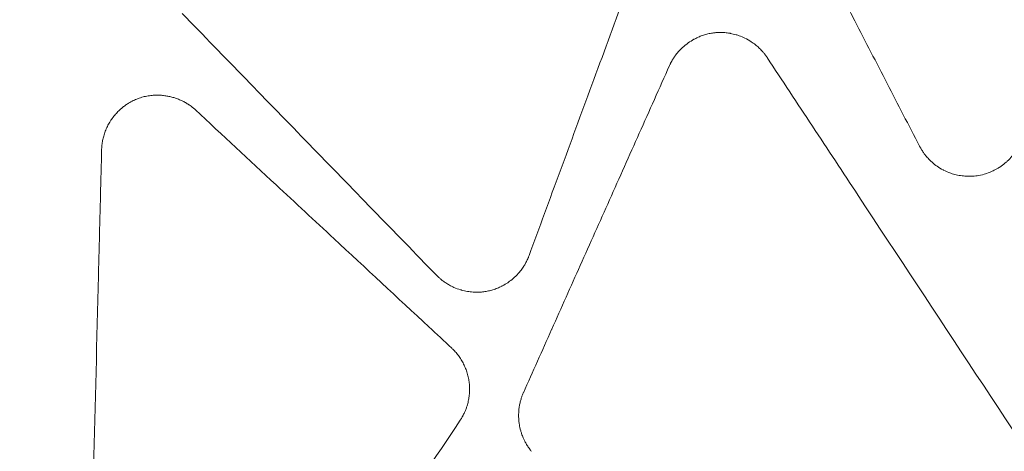
# Model space of a CAD drawing. Units: millimetres. Extents: x 396 to 2287, y 241 to 1983.
# Drawn here: x 736 to 822, y 508 to 545 of the extents above; entities that cross this region are included whole.
import ezdxf

# ---------------------------------------------------------------- set-up
doc = ezdxf.new("R2010")
doc.units = ezdxf.units.MM
doc.layers.get('Defpoints').update_dxf_attribs({"color": 251})
doc.styles.add('Text_Std', font='arial.ttf')
doc.dimstyles.new('Dim_Std', dxfattribs={"dimscale": 10, "dimtxt": 2, "dimasz": 2, "dimexe": 2, "dimexo": 2, "dimgap": 0.5, "dimtad": 1, "dimdec": 0, "dimzin": 0, "dimdsep": 46, "dimtxsty": 'Text_Std', "dimblk": 'ARCHTICK', "dimcen": 0.09, "dimclrd": 256, "dimclre": 256, "dimclrt": 256, "dimadec": 0, "dimazin": 0, "dimtfac": 1, "dimtdec": 0, "dimtmove": 0, "dimatfit": 3, "dimldrblk": 'CLOSEDBLANK', "dimfxl": 0, "dimtolj": 1, "dimtzin": 0, "dimlwd": -1, "dimlwe": -1, "dimarcsym": 0})

# ---------------------------------------------------------------- blocks, each defined once
blk = doc.blocks.new('_ArchTick')
at = {"color": 0, "linetype": 'ByBlock', "const_width": 0.15}
blk.add_lwpolyline([(-0.5, -0.5), (0.5, 0.5)], dxfattribs=at)
blk = doc.blocks.new('*D13')
at = {"transparency": 16777216}
for p, q in [((916.837, 1021.117), (404.173, 1021.117)), ((424.173, 1021.117), (424.173, 374.265)), ((916.835, 374.265), (404.173, 374.265))]:
    blk.add_line(p, q, dxfattribs=at)
at = {"layer": 'Defpoints', "color": 0, "transparency": 16777216}
for p in [(936.837, 1021.117), (424.173, 374.265), (936.835, 374.265)]:
    blk.add_point(p, dxfattribs=at)
at = {"transparency": 16777216, "xscale": 20, "yscale": 20, "zscale": 20}
for p, rotation in [((424.173, 1021.117), 90), ((424.173, 374.265), 270)]:
    blk.add_blockref('_ArchTick', p, dxfattribs=dict(at, rotation=rotation))
at = {"transparency": 16777216, "insert": (408.961, 697.691), "char_height": 20, "attachment_point": 5, "rotation": 90, "style": 'Text_Std'}
blk.add_mtext('\\A1;647', dxfattribs=at)
blk = doc.blocks.new('_ClosedBlank')
at = {"color": 0, "linetype": 'ByBlock', "lineweight": -2}
for p, q in [((-1, 0.1667), (0, 0)), ((-1, 0.1667), (-1, -0.1667)), ((0, 0), (-1, -0.1667))]:
    blk.add_line(p, q, dxfattribs=at)

msp = doc.modelspace()

# ---------------------------------------------------------------- linework, layer by layer
at = {"linetype": 'Continuous', "lineweight": 0}
for points, knots in [([(814.701, 534.3), (813.755, 536.131), (812.808, 537.962), (811.862, 539.794), (810.915, 541.625), (809.969, 543.456), (809.022, 545.287), (807.13, 548.946), (805.239, 552.606), (803.347, 556.266)], [0, 0, 0, 0, 0.250097, 0.250097, 0.250097, 0.500186, 0.500186, 0.500186, 1, 1, 1, 1]), ([(791.706, 555.32), (790.734, 552.683), (789.763, 550.046), (787.842, 544.828), (786.892, 542.247), (785.012, 537.143), (784.082, 534.618), (782.244, 529.626), (781.335, 527.158), (780.426, 524.69)], [0, 0, 0, 0, 0.25837, 0.25837, 0.51115, 0.51115, 0.758354, 0.758354, 1, 1, 1, 1]), ([(772.308, 522.961), (770.446, 524.877), (768.584, 526.793), (766.722, 528.709), (764.86, 530.624), (762.998, 532.54), (761.135, 534.455), (757.417, 538.281), (753.698, 542.106), (749.979, 545.931)], [0, 0, 0, 0, 0.2502, 0.2502, 0.2502, 0.500391, 0.500391, 0.500391, 1, 1, 1, 1]), ([(792.759, 541.366), (792.778, 541.405), (792.796, 541.445), (792.827, 541.51), (792.84, 541.536), (792.885, 541.626), (792.919, 541.689), (793.01, 541.853), (793.07, 541.951), (793.19, 542.132), (793.25, 542.216), (793.356, 542.356), (793.402, 542.414), (793.549, 542.592), (793.656, 542.709), (793.809, 542.861), (793.851, 542.901), (794.053, 543.088), (794.221, 543.226), (794.559, 543.467), (794.728, 543.573), (794.918, 543.677), (794.934, 543.686), (795.091, 543.77), (795.236, 543.838), (795.435, 543.921), (795.488, 543.942), (795.671, 544.011), (795.802, 544.055), (796.068, 544.129), (796.201, 544.161), (796.468, 544.212), (796.6, 544.232), (796.759, 544.248), (796.785, 544.251), (796.811, 544.253), (796.811, 544.253), (796.811, 544.253), (796.945, 544.265), (797.079, 544.271), (797.35, 544.271), (797.487, 544.265), (797.761, 544.242), (797.899, 544.224), (798.063, 544.196), (798.09, 544.191), (798.28, 544.155), (798.44, 544.116), (798.65, 544.055), (798.7, 544.039), (798.92, 543.966), (799.087, 543.901), (799.287, 543.811), (799.324, 543.794), (799.558, 543.681), (799.75, 543.573), (800.057, 543.372), (800.177, 543.285), (800.348, 543.15), (800.403, 543.105), (800.555, 542.973), (800.65, 542.885), (800.754, 542.78), (800.767, 542.767), (800.853, 542.677), (800.924, 542.599), (801.019, 542.487), (801.044, 542.456), (801.101, 542.384), (801.132, 542.343), (801.193, 542.261), (801.223, 542.22), (801.278, 542.142), (801.303, 542.106), (801.328, 542.07)], [0, 0, 0, 0, 0.012554, 0.012554, 0.020833, 0.020833, 0.041654, 0.041654, 0.074847, 0.074847, 0.104462, 0.104462, 0.125655, 0.125655, 0.171255, 0.171255, 0.187971, 0.187971, 0.250555, 0.250555, 0.307684, 0.307684, 0.313066, 0.313066, 0.358943, 0.358943, 0.375233, 0.375233, 0.415022, 0.415022, 0.45425, 0.45425, 0.492571, 0.492571, 0.499918, 0.499918, 0.500012, 0.500012, 0.500012, 0.538364, 0.538364, 0.577302, 0.577302, 0.616896, 0.616896, 0.62474, 0.62474, 0.671934, 0.671934, 0.687027, 0.687027, 0.738068, 0.738068, 0.749569, 0.749569, 0.812147, 0.812147, 0.854115, 0.854115, 0.874439, 0.874439, 0.911301, 0.911301, 0.916572, 0.916572, 0.946743, 0.946743, 0.958304, 0.958304, 0.97291, 0.97291, 0.98747, 0.98747, 1, 1, 1, 1]), ([(801.328, 542.07), (802.654, 540.061), (803.98, 538.053), (805.306, 536.044), (806.645, 534.015), (807.984, 531.986), (809.323, 529.958), (816.215, 519.517), (823.106, 509.077), (829.997, 498.636)], [0, 0, 0, 0, 0.138732, 0.138732, 0.138732, 0.278848, 0.278848, 0.278848, 1, 1, 1, 1]), ([(779.934, 512.66), (780.759, 514.506), (781.583, 516.352), (782.414, 518.211), (782.421, 518.226), (783.26, 520.105), (784.094, 521.971), (785.782, 525.749), (786.637, 527.663), (788.362, 531.524), (789.232, 533.472), (790.988, 537.402), (791.874, 539.384), (792.759, 541.366)], [0, 0, 0, 0, 0.192814, 0.192814, 0.194315, 0.194315, 0.389212, 0.389212, 0.589203, 0.589203, 0.792797, 0.792797, 1, 1, 1, 1]), ([(742.908, 533.99), (742.91, 534.033), (742.911, 534.076), (742.915, 534.143), (742.916, 534.167), (742.922, 534.258), (742.928, 534.325), (742.943, 534.458), (742.951, 534.525), (742.972, 534.658), (742.983, 534.724), (743.009, 534.856), (743.024, 534.922), (743.055, 535.053), (743.073, 535.119), (743.11, 535.25), (743.13, 535.315), (743.199, 535.525), (743.253, 535.667), (743.346, 535.882), (743.38, 535.956), (743.478, 536.153), (743.545, 536.275), (743.664, 536.471), (743.713, 536.548), (743.766, 536.626), (743.768, 536.629), (743.861, 536.764), (743.958, 536.891), (744.106, 537.068), (744.152, 537.12), (744.294, 537.276), (744.392, 537.375), (744.564, 537.534), (744.634, 537.596), (744.791, 537.727), (744.879, 537.795), (745.057, 537.925), (745.148, 537.987), (745.253, 538.053), (745.264, 538.06), (745.408, 538.149), (745.543, 538.223), (745.75, 538.324), (745.818, 538.355), (745.888, 538.385), (745.888, 538.385), (745.889, 538.386), (746.029, 538.445), (746.172, 538.498), (746.466, 538.591), (746.617, 538.631), (746.923, 538.695), (747.078, 538.72), (747.368, 538.752), (747.504, 538.762), (747.776, 538.769), (747.912, 538.768), (748.183, 538.753), (748.317, 538.74), (748.512, 538.714), (748.574, 538.704), (748.636, 538.694), (748.638, 538.693), (748.754, 538.673), (748.868, 538.649), (749.095, 538.593), (749.209, 538.561), (749.434, 538.489), (749.545, 538.449), (749.764, 538.362), (749.872, 538.315), (750.067, 538.221), (750.156, 538.176), (750.261, 538.117), (750.279, 538.107), (750.387, 538.045), (750.476, 537.99), (750.575, 537.924), (750.587, 537.916), (750.655, 537.871), (750.71, 537.831), (750.805, 537.761), (750.844, 537.731), (750.921, 537.668), (750.959, 537.637), (751.034, 537.572), (751.071, 537.54), (751.122, 537.494), (751.136, 537.482), (751.151, 537.469)], [0, 0, 0, 0, 0.011402, 0.011402, 0.0179, 0.0179, 0.035783, 0.035783, 0.053683, 0.053683, 0.071631, 0.071631, 0.089659, 0.089659, 0.107798, 0.107798, 0.12608, 0.12608, 0.16687, 0.16687, 0.188654, 0.188654, 0.225859, 0.225859, 0.250273, 0.250273, 0.251149, 0.251149, 0.294212, 0.294212, 0.312984, 0.312984, 0.350603, 0.350603, 0.375815, 0.375815, 0.405508, 0.405508, 0.435054, 0.435054, 0.43872, 0.43872, 0.480242, 0.480242, 0.500327, 0.500327, 0.500538, 0.500538, 0.500538, 0.541299, 0.541299, 0.582935, 0.582935, 0.624572, 0.624572, 0.660796, 0.660796, 0.696883, 0.696883, 0.732737, 0.732737, 0.749269, 0.749269, 0.749653, 0.749653, 0.780556, 0.780556, 0.811933, 0.811933, 0.843305, 0.843305, 0.874437, 0.874437, 0.90081, 0.90081, 0.906266, 0.906266, 0.933925, 0.933925, 0.93768, 0.93768, 0.955616, 0.955616, 0.968862, 0.968862, 0.981908, 0.981908, 0.994951, 0.994951, 1, 1, 1, 1]), ([(751.151, 537.469), (753.505, 535.281), (755.86, 533.093), (759.912, 529.328), (761.609, 527.751), (766.085, 523.592), (768.863, 521.01), (772.308, 517.809), (772.975, 517.189), (773.642, 516.57)], [0, 0, 0, 0, 0.314074, 0.314074, 0.540475, 0.540475, 0.911058, 0.911058, 1, 1, 1, 1]), ([(823.814, 535.368), (823.803, 535.326), (823.792, 535.285), (823.781, 535.243), (823.773, 535.217), (823.766, 535.191), (823.758, 535.165), (823.739, 535.097), (823.717, 535.031), (823.694, 534.964), (823.66, 534.865), (823.623, 534.767), (823.583, 534.671), (823.529, 534.542), (823.47, 534.417), (823.406, 534.293), (823.389, 534.26), (823.371, 534.227), (823.353, 534.194), (823.319, 534.132), (823.283, 534.071), (823.246, 534.01), (823.16, 533.869), (823.067, 533.731), (822.968, 533.599), (822.92, 533.535), (822.87, 533.472), (822.819, 533.411), (822.691, 533.257), (822.553, 533.111), (822.407, 532.974), (822.375, 532.944), (822.342, 532.914), (822.309, 532.885), (822.174, 532.765), (822.033, 532.653), (821.886, 532.55), (821.832, 532.512), (821.777, 532.475), (821.721, 532.439), (821.575, 532.345), (821.425, 532.258), (821.27, 532.18), (821.204, 532.147), (821.138, 532.115), (821.071, 532.085), (820.917, 532.015), (820.759, 531.953), (820.598, 531.9), (820.525, 531.875), (820.45, 531.852), (820.376, 531.831), (820.171, 531.773), (819.962, 531.729), (819.752, 531.698), (819.718, 531.693), (819.685, 531.689), (819.652, 531.685), (819.46, 531.661), (819.266, 531.65), (819.072, 531.649), (819.019, 531.649), (818.965, 531.65), (818.912, 531.652), (818.753, 531.657), (818.595, 531.67), (818.438, 531.69), (818.349, 531.701), (818.26, 531.715), (818.172, 531.731), (818.012, 531.761), (817.853, 531.798), (817.697, 531.843), (817.614, 531.866), (817.532, 531.892), (817.451, 531.92), (817.229, 531.997), (817.012, 532.089), (816.803, 532.197), (816.791, 532.203), (816.78, 532.209), (816.768, 532.215), (816.586, 532.311), (816.411, 532.419), (816.243, 532.537), (816.208, 532.561), (816.174, 532.586), (816.14, 532.611), (815.987, 532.725), (815.841, 532.848), (815.702, 532.978), (815.66, 533.018), (815.619, 533.058), (815.579, 533.098), (815.491, 533.186), (815.407, 533.278), (815.326, 533.372), (815.262, 533.447), (815.2, 533.524), (815.141, 533.603), (815.126, 533.623), (815.11, 533.644), (815.095, 533.665), (815.03, 533.754), (814.967, 533.845), (814.909, 533.939), (814.901, 533.951), (814.893, 533.963), (814.886, 533.976), (814.86, 534.018), (814.834, 534.061), (814.81, 534.104), (814.785, 534.147), (814.761, 534.191), (814.737, 534.234), (814.725, 534.256), (814.713, 534.278), (814.701, 534.3)], [0, 0, 0, 0, 0.011003, 0.011003, 0.011003, 0.017888, 0.017888, 0.017888, 0.035727, 0.035727, 0.035727, 0.062384, 0.062384, 0.062384, 0.097728, 0.097728, 0.097728, 0.107237, 0.107237, 0.107237, 0.125315, 0.125315, 0.125315, 0.16742, 0.16742, 0.16742, 0.187789, 0.187789, 0.187789, 0.238639, 0.238639, 0.238639, 0.249883, 0.249883, 0.249883, 0.295563, 0.295563, 0.295563, 0.312391, 0.312391, 0.312391, 0.356394, 0.356394, 0.356394, 0.374997, 0.374997, 0.374997, 0.417912, 0.417912, 0.417912, 0.437535, 0.437535, 0.437535, 0.49136, 0.49136, 0.49136, 0.499851, 0.499851, 0.499851, 0.54873, 0.54873, 0.54873, 0.562203, 0.562203, 0.562203, 0.6022, 0.6022, 0.6022, 0.6248, 0.6248, 0.6248, 0.665758, 0.665758, 0.665758, 0.687418, 0.687418, 0.687418, 0.746477, 0.746477, 0.746477, 0.749853, 0.749853, 0.749853, 0.801516, 0.801516, 0.801516, 0.812136, 0.812136, 0.812136, 0.860084, 0.860084, 0.860084, 0.874489, 0.874489, 0.874489, 0.905799, 0.905799, 0.905799, 0.930606, 0.930606, 0.930606, 0.93708, 0.93708, 0.93708, 0.96496, 0.96496, 0.96496, 0.968609, 0.968609, 0.968609, 0.981161, 0.981161, 0.981161, 0.993693, 0.993693, 0.993693, 1, 1, 1, 1]), ([(741.923, 494.717), (741.97, 496.617), (742.018, 498.516), (742.066, 500.415), (742.113, 502.305), (742.16, 504.194), (742.208, 506.084), (742.349, 511.696), (742.489, 517.306), (742.63, 522.915), (742.677, 524.766), (742.723, 526.617), (742.77, 528.467), (742.816, 530.308), (742.862, 532.149), (742.908, 533.99)], [0, 0, 0, 0, 0.145005, 0.145005, 0.145005, 0.289296, 0.289296, 0.289296, 0.717871, 0.717871, 0.717871, 0.859294, 0.859294, 0.859294, 1, 1, 1, 1]), ([(780.426, 524.69), (780.411, 524.65), (780.396, 524.61), (780.37, 524.546), (780.361, 524.522), (780.325, 524.436), (780.297, 524.373), (780.221, 524.211), (780.17, 524.112), (780.07, 523.932), (780.022, 523.851), (779.934, 523.713), (779.895, 523.655), (779.77, 523.475), (779.678, 523.355), (779.546, 523.199), (779.511, 523.159), (779.339, 522.967), (779.193, 522.823), (778.904, 522.571), (778.762, 522.461), (778.595, 522.343), (778.573, 522.329), (778.408, 522.217), (778.26, 522.128), (778.079, 522.032), (778.052, 522.018), (777.901, 521.941), (777.774, 521.883), (777.518, 521.779), (777.39, 521.733), (777.13, 521.652), (776.999, 521.618), (776.866, 521.589), (776.866, 521.589), (776.73, 521.559), (776.594, 521.536), (776.316, 521.501), (776.175, 521.489), (775.901, 521.479), (775.768, 521.479), (775.466, 521.492), (775.297, 521.508), (775.094, 521.538), (775.058, 521.544), (774.845, 521.58), (774.67, 521.619), (774.471, 521.675), (774.445, 521.683), (774.22, 521.75), (774.025, 521.822), (773.7, 521.965), (773.568, 522.03), (773.387, 522.13), (773.336, 522.159), (773.179, 522.253), (773.075, 522.321), (772.961, 522.402), (772.948, 522.411), (772.85, 522.482), (772.766, 522.547), (772.66, 522.635), (772.635, 522.656), (772.572, 522.711), (772.535, 522.745), (772.461, 522.814), (772.424, 522.849), (772.361, 522.91), (772.335, 522.936), (772.308, 522.961)], [0, 0, 0, 0, 0.01307, 0.01307, 0.020854, 0.020854, 0.041688, 0.041688, 0.075634, 0.075634, 0.10445, 0.10445, 0.125581, 0.125581, 0.171592, 0.171592, 0.187842, 0.187842, 0.250328, 0.250328, 0.304893, 0.304893, 0.31276, 0.31276, 0.365673, 0.365673, 0.374955, 0.374955, 0.417346, 0.417346, 0.458811, 0.458811, 0.499859, 0.499859, 0.500009, 0.500009, 0.541903, 0.541903, 0.584744, 0.584744, 0.624889, 0.624889, 0.6762, 0.6762, 0.687211, 0.687211, 0.741336, 0.741336, 0.749693, 0.749693, 0.812235, 0.812235, 0.856764, 0.856764, 0.874477, 0.874477, 0.912007, 0.912007, 0.91659, 0.91659, 0.948507, 0.948507, 0.958323, 0.958323, 0.9736, 0.9736, 0.988934, 0.988934, 1, 1, 1, 1]), ([(773.642, 516.57), (773.673, 516.54), (773.705, 516.51), (773.757, 516.459), (773.777, 516.438), (773.849, 516.366), (773.899, 516.313), (773.996, 516.204), (774.044, 516.149), (774.136, 516.036), (774.182, 515.978), (774.312, 515.803), (774.394, 515.683), (774.546, 515.437), (774.617, 515.31), (774.747, 515.051), (774.806, 514.919), (774.914, 514.651), (774.961, 514.515), (775.047, 514.229), (775.084, 514.08), (775.141, 513.797), (775.162, 513.663), (775.177, 513.528), (775.177, 513.528), (775.177, 513.528), (775.194, 513.384), (775.204, 513.24), (775.211, 512.951), (775.208, 512.807), (775.189, 512.52), (775.174, 512.377), (775.131, 512.093), (775.103, 511.952), (775.035, 511.673), (774.995, 511.535), (774.917, 511.303), (774.881, 511.207), (774.827, 511.075), (774.811, 511.036), (774.749, 510.895), (774.701, 510.794), (774.634, 510.666), (774.618, 510.637), (774.577, 510.563), (774.551, 510.518), (774.498, 510.429), (774.47, 510.384), (774.422, 510.306), (774.4, 510.273), (774.379, 510.239)], [0, 0, 0, 0, 0.018633, 0.018633, 0.031282, 0.031282, 0.062597, 0.062597, 0.094012, 0.094012, 0.12559, 0.12559, 0.187897, 0.187897, 0.250417, 0.250417, 0.312771, 0.312771, 0.375073, 0.375073, 0.441363, 0.441363, 0.499849, 0.499849, 0.499943, 0.499943, 0.499943, 0.562383, 0.562383, 0.624823, 0.624823, 0.687088, 0.687088, 0.749512, 0.749512, 0.811956, 0.811956, 0.856089, 0.856089, 0.874405, 0.874405, 0.923064, 0.923064, 0.937267, 0.937267, 0.959919, 0.959919, 0.982651, 0.982651, 1, 1, 1, 1]), ([(780.635, 507.522), (780.608, 507.556), (780.58, 507.59), (780.533, 507.65), (780.513, 507.676), (780.448, 507.762), (780.404, 507.824), (780.295, 507.984), (780.232, 508.084), (780.118, 508.282), (780.066, 508.38), (779.983, 508.549), (779.951, 508.619), (779.866, 508.815), (779.817, 508.944), (779.744, 509.159), (779.718, 509.244), (779.645, 509.509), (779.605, 509.69), (779.569, 509.914), (779.563, 509.956), (779.533, 510.181), (779.518, 510.364), (779.513, 510.591), (779.512, 510.634), (779.513, 510.822), (779.519, 510.967), (779.54, 511.192), (779.549, 511.273), (779.576, 511.467), (779.596, 511.58), (779.643, 511.803), (779.67, 511.913), (779.73, 512.121), (779.761, 512.218), (779.799, 512.325), (779.803, 512.335), (779.823, 512.391), (779.841, 512.436), (779.878, 512.527), (779.897, 512.572), (779.922, 512.631), (779.928, 512.646), (779.934, 512.66)], [0, 0, 0, 0, 0.024094, 0.024094, 0.041728, 0.041728, 0.083345, 0.083345, 0.147711, 0.147711, 0.208487, 0.208487, 0.250618, 0.250618, 0.325916, 0.325916, 0.374862, 0.374862, 0.476475, 0.476475, 0.499743, 0.499743, 0.600689, 0.600689, 0.624479, 0.624479, 0.704232, 0.704232, 0.749117, 0.749117, 0.812179, 0.812179, 0.874808, 0.874808, 0.931462, 0.931462, 0.937312, 0.937312, 0.964319, 0.964319, 0.991285, 0.991285, 1, 1, 1, 1]), ([(774.379, 510.239), (769.979, 503.663), (765.578, 497.085), (759.105, 487.412), (757.035, 484.317), (754.964, 481.222)], [0, 0, 0, 0, 0.680149, 0.680149, 1, 1, 1, 1])]:
    msp.add_open_spline(points, degree=3, knots=knots, dxfattribs=at)

# ---------------------------------------------------------------- dimensions: what is measured, and where the dimension line sits
dim = msp.add_linear_dim(base=(424.173, 374.265), p1=(936.837, 1021.117), p2=(936.835, 374.265), angle=90, dimstyle='Dim_Std')
dim.commit()
dim.dimension.update_dxf_attribs({"geometry": '*D13', "text_midpoint": (408.961, 697.691)})

doc.saveas('drawing.dxf')
